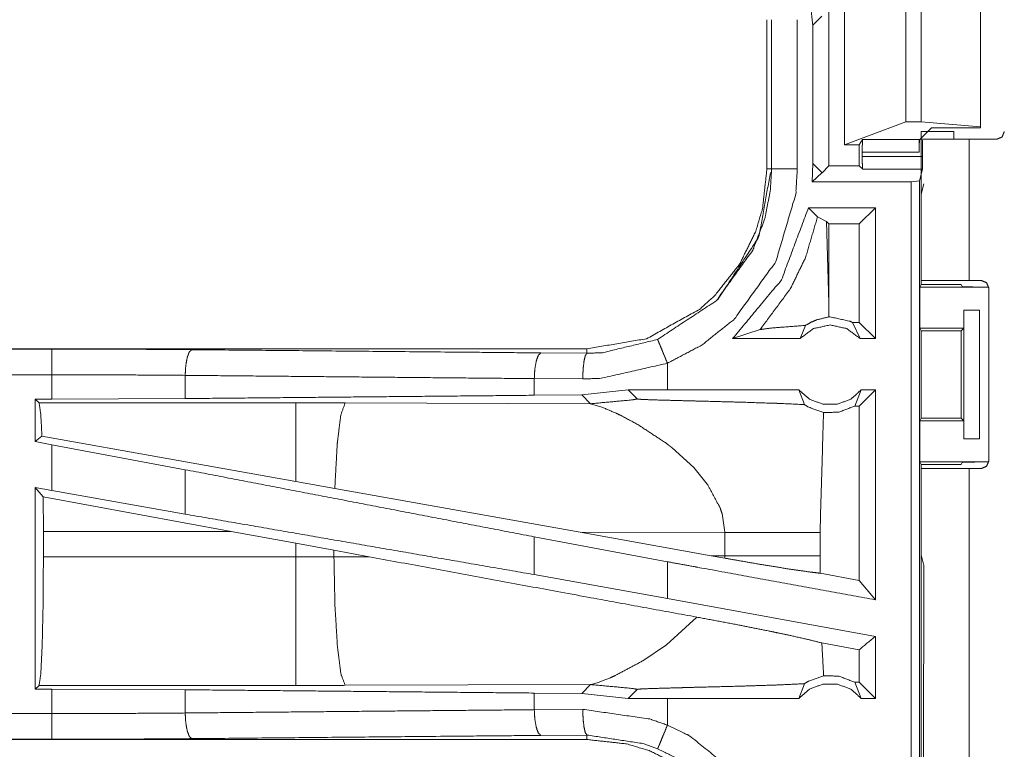
# Model space of a CAD drawing. Units: inches. Extents: x 34 to 86, y 11 to 151.
# Drawn here: x 76 to 78, y 93 to 95 of the extents above; entities that cross this region are included whole.
import ezdxf

# ---------------------------------------------------------------- set-up
doc = ezdxf.new("R2010")
doc.units = ezdxf.units.IN
doc.header["$MEASUREMENT"] = 0
doc.layers.add('CUSTOMER FRONT', color=7, linetype='Continuous', true_color=0xffffff)

msp = doc.modelspace()

# ---------------------------------------------------------------- linework, layer by layer
at = {"layer": 'CUSTOMER FRONT', "color": 2, "linetype": 'Continuous', "lineweight": 18}
for p, q in [((78.0395, 94.3434), (78.0395, 94.7716)), ((78.0697, 94.3845), (78.0697, 94.7305)), ((78.1888, 94.4289), (78.1888, 94.6861)), ((78.2188, 94.4289), (78.2188, 94.6861)), ((78.3337, 94.4191), (78.3337, 94.6959)), ((78.008, 94.617), (78.0257, 94.6346)), ((77.9188, 94.6277), (77.9188, 94.3373)), ((77.9279, 94.3373), (77.9279, 94.6277)), ((77.9779, 94.6277), (77.9779, 94.3373)), ((78.008, 94.617), (78.008, 94.348)), ((78.0697, 94.3845), (78.1888, 94.4289)), ((78.1888, 94.4289), (78.2188, 94.4289)), ((78.2188, 94.4289), (78.3337, 94.4191)), ((78.3337, 94.4191), (78.3337, 94.4175)), ((78.2388, 94.4175), (78.2159, 94.3946)), ((78.2823, 94.41), (78.2188, 94.41)), ((78.3337, 94.4175), (78.2388, 94.4175)), ((78.0982, 94.3845), (78.0697, 94.3845)), ((78.1049, 94.3946), (78.0982, 94.3845)), ((78.0982, 94.3434), (78.0982, 94.3845)), ((78.1049, 94.3946), (78.2159, 94.3946)), ((78.2147, 94.3934), (78.2147, 94.3697)), ((78.2188, 94.1205), (78.2188, 94.395)), ((78.2215, 94.3616), (78.2215, 94.3934)), ((78.3123, 94.395), (78.3123, 94.1205)), ((78.3123, 94.395), (78.3653, 94.395)), ((78.1041, 94.3697), (78.1041, 94.3616)), ((78.2147, 94.3697), (78.1041, 94.3697)), ((78.1041, 94.3616), (78.2215, 94.3616)), ((78.008, 94.348), (78.0066, 94.312)), ((78.0257, 94.3304), (78.008, 94.348)), ((78.0395, 94.3434), (78.026, 94.3299)), ((78.0395, 94.3434), (78.0982, 94.3434)), ((78.105, 94.3367), (78.0982, 94.3434)), ((78.0257, 94.3296), (78.0066, 94.312)), ((78.0257, 94.3296), (78.0257, 94.3304)), ((78.026, 94.3299), (78.0257, 94.3304)), ((78.026, 94.3299), (78.0257, 94.3296)), ((78.2213, 94.3367), (78.105, 94.3367)), ((78.2157, 94.3141), (78.2213, 94.3367)), ((78.0066, 94.312), (78.199, 94.312)), ((78.199, 94.312), (78.2157, 94.3141)), ((78.2157, 94.3141), (78.2157, 92.9346)), ((78.2239, 94.3087), (78.2188, 94.2884)), ((78.2188, 94.1128), (78.2188, 94.2884)), ((77.9997, 94.262), (78.0173, 94.2445)), ((78.1296, 94.262), (77.9997, 94.262)), ((78.1296, 94.262), (78.0982, 94.2306)), ((78.1296, 94.262), (78.1296, 94.0075)), ((78.0173, 94.2445), (78.0346, 94.2354)), ((78.0395, 94.0764), (78.0346, 94.2354)), ((78.0346, 94.2354), (78.0395, 94.2306)), ((78.0982, 94.2306), (78.0395, 94.2306)), ((78.0395, 94.0764), (78.0395, 94.2306)), ((78.0982, 94.0389), (78.0982, 94.2306)), ((78.2188, 94.1128), (78.2162, 94.1075)), ((78.2188, 94.1128), (78.2963, 94.1128)), ((78.2985, 94.1084), (78.2963, 94.1128)), ((78.3353, 94.1205), (78.3123, 94.1205)), ((78.2162, 94.0275), (78.2162, 94.1075)), ((78.2162, 94.1075), (78.3485, 94.1075)), ((78.3503, 93.7695), (78.3503, 94.1055)), ((78.0392, 94.0496), (78.0395, 94.0764)), ((78.3014, 94.0275), (78.3014, 94.0625)), ((78.3014, 94.0625), (78.3017, 94.0625)), ((78.3017, 93.8125), (78.3017, 94.0625)), ((78.3017, 94.0625), (78.3322, 94.0625)), ((78.3322, 94.0625), (78.3322, 93.8125)), ((78.085, 94.0389), (78.1, 94.0075)), ((78.0982, 94.0389), (78.085, 94.0389)), ((78.1296, 94.0075), (78.0982, 94.0389)), ((77.8522, 94.0075), (77.9056, 94.0249)), ((77.9833, 94.0075), (77.994, 94.0331)), ((78.2162, 94.0275), (78.2187, 94.0225)), ((78.2162, 94.0275), (78.3014, 94.0275)), ((78.2187, 94.0225), (78.2187, 93.8525)), ((78.2187, 94.0225), (78.2963, 94.0225)), ((78.2963, 94.0225), (78.3014, 94.0275)), ((78.2963, 93.8525), (78.2963, 94.0225)), ((77.9833, 94.0075), (77.8522, 94.0075)), ((78.1296, 94.0075), (78.1, 94.0075)), ((77.569, 93.9875), (72.0375, 93.9875)), ((76.5291, 93.9871), (72.0375, 93.9871)), ((77.4796, 93.9795), (77.569, 93.9788)), ((77.569, 93.9875), (77.569, 93.9788)), ((77.7254, 93.9075), (77.7254, 93.9595)), ((76.7879, 93.9359), (76.7879, 93.8907)), ((77.5608, 93.9288), (77.4666, 93.9295)), ((77.4666, 93.9295), (77.4666, 93.8971)), ((77.6491, 93.9074), (77.5588, 93.8978)), ((77.7254, 93.9075), (77.6491, 93.9074)), ((77.6491, 93.9074), (77.6665, 93.89)), ((77.981, 93.9075), (77.9916, 93.879)), ((78.0898, 93.8761), (78.1023, 93.9075)), ((78.1296, 93.9075), (78.0982, 93.8761)), ((78.1296, 93.9075), (78.1023, 93.9075)), ((76.4967, 93.8895), (76.5291, 93.8895)), ((76.4967, 93.8895), (76.4967, 93.8069)), ((76.504, 93.8822), (76.4967, 93.8895)), ((77.0032, 93.8822), (76.504, 93.8822)), ((76.7879, 93.8907), (76.5291, 93.8895)), ((77.099, 93.8821), (77.0032, 93.8822)), ((77.5759, 93.8806), (77.099, 93.8821)), ((77.5588, 93.8978), (77.4666, 93.8971)), ((77.5588, 93.8978), (77.5759, 93.8806)), ((77.5759, 93.8806), (77.5979, 93.8741)), ((78.0982, 93.8761), (78.0898, 93.8761)), ((78.0982, 93.5371), (78.0982, 93.8761)), ((78.2162, 93.8475), (78.2187, 93.8525)), ((78.2162, 93.7675), (78.2162, 93.8475)), ((78.2162, 93.8475), (78.3014, 93.8475)), ((78.2187, 93.8525), (78.2963, 93.8525)), ((78.3014, 93.8475), (78.2963, 93.8525)), ((78.3014, 93.8125), (78.3014, 93.8475)), ((76.5096, 93.8176), (76.4967, 93.8069)), ((76.4967, 93.8069), (76.5291, 93.8009)), ((77.0032, 93.7295), (76.5096, 93.8176)), ((78.3017, 93.8125), (78.3014, 93.8125)), ((78.3322, 93.8125), (78.3017, 93.8125)), ((76.5291, 93.712), (76.5291, 93.8009)), ((76.7879, 93.7524), (76.5291, 93.8009)), ((77.7346, 93.7948), (77.7766, 93.7563)), ((78.2188, 93.7623), (78.2162, 93.7675)), ((78.2162, 93.7675), (78.3485, 93.7675)), ((76.7879, 93.7524), (76.7879, 93.6659)), ((77.7766, 93.7563), (77.8029, 93.7241)), ((78.2188, 93.5866), (78.2188, 93.7623)), ((78.2188, 93.7623), (78.2963, 93.7623)), ((78.2188, 92.3705), (78.2188, 93.7545)), ((78.2963, 93.7623), (78.2985, 93.7666)), ((78.3123, 93.7545), (78.3353, 93.7545)), ((77.0788, 93.716), (77.0032, 93.7295)), ((76.4967, 93.7179), (76.5291, 93.712)), ((76.4967, 93.7179), (76.4967, 93.3255)), ((76.5121, 93.6995), (76.4967, 93.7179)), ((76.7879, 93.6659), (76.5291, 93.712)), ((77.5557, 93.6308), (77.0788, 93.716)), ((76.5121, 93.6995), (76.5124, 93.6324)), ((76.8772, 93.6324), (76.5121, 93.6995)), ((76.5124, 93.5826), (76.5124, 93.6324)), ((76.5124, 93.6324), (76.8772, 93.6324)), ((76.8772, 93.6324), (77.0032, 93.6094)), ((77.7254, 93.5733), (77.4666, 93.6218)), ((77.4666, 93.6218), (77.4666, 93.5482)), ((77.5557, 93.6308), (77.8372, 93.6299)), ((77.5557, 93.6308), (77.8105, 93.585)), ((77.8372, 93.6299), (77.8372, 93.5851)), ((78.0221, 93.5851), (78.0221, 93.6299)), ((77.0032, 93.6094), (77.0032, 93.5826)), ((77.0032, 93.6094), (77.0772, 93.5957)), ((77.0772, 93.5957), (77.1457, 93.583)), ((77.0772, 93.5827), (77.0772, 93.5957)), ((77.0032, 93.5826), (76.5124, 93.5826)), ((77.1457, 93.583), (77.0772, 93.5827)), ((77.8372, 93.5851), (77.8105, 93.585)), ((77.8371, 93.5802), (77.8105, 93.585)), ((77.8372, 93.5851), (77.8371, 93.5802)), ((78.0222, 93.551), (78.0221, 93.5851)), ((78.2188, 93.5866), (78.2239, 93.5663)), ((77.7254, 93.5021), (77.7254, 93.5733)), ((78.2239, 93.3777), (78.2239, 93.5663)), ((77.7254, 93.5021), (77.4666, 93.5482)), ((78.0982, 93.5371), (78.0222, 93.551)), ((78.1296, 93.4994), (78.0982, 93.5371)), ((78.1296, 93.4282), (77.7254, 93.5021)), ((77.7828, 93.4656), (77.7234, 93.4115)), ((78.1296, 93.4282), (78.1296, 93.3075)), ((77.7234, 93.4115), (77.6774, 93.3805)), ((78.0982, 93.402), (78.0256, 93.4153)), ((78.0982, 93.3389), (78.0982, 93.402)), ((78.2235, 93.3706), (78.2239, 93.3777)), ((78.2235, 93.3706), (78.2235, 93.3406)), ((77.6145, 93.3477), (77.6059, 93.3441)), ((76.4967, 93.3255), (76.504, 93.3328)), ((76.504, 93.3328), (77.0032, 93.3328)), ((77.099, 93.3329), (77.5759, 93.3344)), ((77.5759, 93.3344), (77.5588, 93.3172)), ((77.5798, 93.3351), (77.5759, 93.3344)), ((77.5909, 93.3384), (77.5798, 93.3351)), ((77.6059, 93.3441), (77.5909, 93.3384)), ((77.9916, 93.336), (77.981, 93.3075)), ((78.0898, 93.3389), (78.0982, 93.3389)), ((78.1023, 93.3075), (78.0898, 93.3389)), ((78.0982, 93.3389), (78.1296, 93.3075)), ((78.2229, 93.3347), (78.2235, 93.3406)), ((78.2229, 93.2203), (78.2229, 93.3347)), ((76.5291, 93.3255), (76.4967, 93.3255)), ((76.5291, 93.2779), (76.5291, 93.3255)), ((76.5291, 93.3255), (76.7879, 93.3243)), ((76.7879, 93.3243), (76.7879, 93.2791)), ((77.4666, 93.3179), (77.4666, 93.2855)), ((77.4666, 93.3179), (77.5588, 93.3172)), ((77.5588, 93.3172), (77.6491, 93.3076)), ((77.6665, 93.325), (77.6491, 93.3076)), ((77.6491, 93.3076), (77.7254, 93.3075)), ((77.7254, 93.2555), (77.7254, 93.3075)), ((78.1023, 93.3075), (78.1296, 93.3075)), ((77.4666, 93.2855), (77.5608, 93.2862)), ((77.569, 93.2362), (77.4796, 93.2355)), ((77.569, 93.2275), (77.569, 93.2362)), ((71.7936, 93.2279), (76.5291, 93.2279)), ((77.569, 93.2275), (71.7936, 93.2275)), ((78.2235, 93.2144), (78.2229, 93.2203)), ((78.2235, 93.2144), (78.2235, 93.1844))]:
    msp.add_line(p, q, dxfattribs=at)
for points, knots in [([(77.9678, 94.803), (77.9977, 94.7127), (78.008, 94.617)], [0, 0, 0.497022, 1, 1]), ([(78.2188, 94.41), (78.2188, 94.3994), (78.2188, 94.395)], [0, 0, 0.707031, 1, 1]), ([(78.2823, 94.41), (78.2823, 94.3994), (78.2823, 94.395)], [0, 0, 0.707031, 1, 1]), ([(78.3653, 94.395), (78.3706, 94.3972), (78.3759, 94.3994), (78.3781, 94.4047), (78.3803, 94.41)], [0, 0, 0.249923, 0.5, 0.750077, 1, 1]), ([(78.1041, 94.3697), (78.1041, 94.3743), (78.1042, 94.3789), (78.1043, 94.3829), (78.1044, 94.3869), (78.1046, 94.3924), (78.1048, 94.3935), (78.1049, 94.3946)], [0, 0, 0.185429, 0.370599, 0.529503, 0.688401, 0.908476, 0.95422, 1, 1]), ([(78.2159, 94.3946), (78.2155, 94.3924), (78.215, 94.3869), (78.2148, 94.3789), (78.2147, 94.3743), (78.2147, 94.3697)], [0, 0, 0.092512, 0.312564, 0.629964, 0.814854, 1, 1]), ([(78.2188, 94.395), (78.2462, 94.395), (78.3123, 94.395)], [0, 0, 0.292926, 1, 1]), ([(78.105, 94.3367), (78.1046, 94.3388), (78.1044, 94.3443), (78.1042, 94.3523), (78.1041, 94.357), (78.1041, 94.3616)], [0, 0, 0.086612, 0.305771, 0.625725, 0.812862, 1, 1]), ([(78.2215, 94.3616), (78.2215, 94.3523), (78.2215, 94.3483), (78.2214, 94.3443), (78.2214, 94.3415), (78.2214, 94.3388), (78.2213, 94.3367)], [0, 0, 0.374742, 0.535014, 0.695023, 0.804483, 0.914206, 1, 1]), ([(77.9188, 94.3373), (77.9103, 94.2604), (77.8972, 94.2162), (77.8657, 94.1519), (77.8164, 94.0899), (77.7876, 94.0642), (77.6848, 94.0072), (77.569, 93.9875)], [0, 0, 0.141136, 0.225359, 0.356099, 0.500601, 0.571066, 0.785538, 1, 1]), ([(77.7063, 94.0057), (77.8207, 94.0814), (77.8912, 94.1791), (77.9144, 94.2394), (77.9254, 94.2946), (77.9279, 94.3373)], [0, 0, 0.325573, 0.611518, 0.764947, 0.898484, 1, 1]), ([(77.9779, 94.3373), (77.975, 94.2887), (77.9361, 94.1571), (77.8558, 94.0457), (77.793, 93.9951), (77.7255, 93.9595)], [0, 0, 0.101451, 0.38725, 0.673063, 0.840979, 1, 1]), ([(77.9257, 94.3304), (77.904, 94.2094), (77.901, 94.2017), (77.8231, 94.0832)], [0, 0, 0.450264, 0.480421, 1, 1]), ([(77.9188, 94.3373), (77.922, 94.3373), (77.9266, 94.3373), (77.9279, 94.3373)], [0, 0, 0.352564, 0.852564, 1, 1]), ([(77.9279, 94.3373), (77.9301, 94.3373), (77.9377, 94.3373), (77.9512, 94.3373), (77.9685, 94.3373), (77.9779, 94.3373)], [0, 0, 0.042997, 0.19544, 0.465016, 0.812638, 1, 1]), ([(78.199, 92.9325), (78.199, 93.27), (78.199, 93.9597), (78.199, 94.312)], [0, 0, 0.244655, 0.744655, 1, 1]), ([(77.9997, 94.262), (77.9469, 94.1215), (77.8522, 94.0075)], [0, 0, 0.503024, 1, 1]), ([(77.9056, 94.0249), (77.9643, 94.1041), (77.9939, 94.1649), (78.0173, 94.2445)], [0, 0, 0.395813, 0.667304, 1, 1]), ([(78.3123, 94.1205), (78.2462, 94.1205), (78.2188, 94.1205)], [0, 0, 0.707074, 1, 1]), ([(78.3485, 94.1075), (78.3294, 94.1076), (78.3133, 94.1078), (78.3078, 94.1079), (78.3024, 94.108), (78.3005, 94.1082), (78.2985, 94.1084)], [0, 0, 0.380588, 0.703796, 0.812517, 0.921104, 0.960557, 1, 1]), ([(78.0392, 94.0496), (78.0162, 94.044), (78.0051, 94.0394), (77.994, 94.0331)], [0, 0, 0.48733, 0.735523, 1, 1]), ([(78.0392, 94.0496), (78.0404, 94.0496), (78.0417, 94.0496), (78.0806, 94.0411), (78.0828, 94.04), (78.085, 94.0389)], [0, 0, 0.026055, 0.051969, 0.895635, 0.947848, 1, 1]), ([(77.9056, 94.0249), (77.9249, 94.0276), (77.9499, 94.0297), (77.994, 94.0331)], [0, 0, 0.219432, 0.502591, 1, 1]), ([(78.1, 94.0075), (78.074, 94.0268), (78.0417, 94.0339), (78.0093, 94.0268), (77.9833, 94.0075)], [0, 0, 0.247033, 0.500024, 0.752967, 1, 1]), ([(77.569, 93.9788), (77.599, 93.9799), (77.7063, 94.0057)], [0, 0, 0.21391, 1, 1]), ([(77.7255, 93.9595), (77.7183, 93.9768), (77.7152, 93.9842), (77.7101, 93.9966), (77.708, 94.0017), (77.7072, 94.0037), (77.7063, 94.0057)], [0, 0, 0.374788, 0.534962, 0.804598, 0.91413, 0.957005, 1, 1]), ([(76.5291, 93.9871), (76.6662, 93.9868), (76.8009, 93.9858)], [0, 0, 0.504307, 1, 1]), ([(76.5291, 93.9371), (76.5291, 93.9558), (76.5291, 93.9719), (76.5291, 93.9773), (76.5291, 93.9849), (76.5291, 93.9871)], [0, 0, 0.374723, 0.694984, 0.80456, 0.957003, 1, 1]), ([(76.8009, 93.9858), (76.7985, 93.9837), (76.796, 93.9816), (76.794, 93.9761), (76.7919, 93.9706), (76.7891, 93.9546), (76.788, 93.9359)], [0, 0, 0.060781, 0.121643, 0.231553, 0.341506, 0.647085, 1, 1]), ([(76.8009, 93.9858), (77.3128, 93.9811), (77.4796, 93.9795)], [0, 0, 0.75431, 1, 1]), ([(77.4796, 93.9795), (77.4771, 93.9774), (77.4747, 93.9752), (77.4706, 93.9643), (77.4677, 93.9483), (77.4666, 93.9295)], [0, 0, 0.060856, 0.121632, 0.341545, 0.646996, 1, 1]), ([(77.569, 93.9788), (77.5675, 93.9767), (77.5659, 93.9745), (77.5646, 93.9691), (77.5633, 93.9636), (77.5615, 93.9476), (77.5608, 93.9288)], [0, 0, 0.051362, 0.102826, 0.212292, 0.321729, 0.635181, 1, 1]), ([(77.7255, 93.9595), (77.5968, 93.9301), (77.5608, 93.9288)], [0, 0, 0.785617, 1, 1]), ([(72.0375, 93.9371), (73.3782, 93.9371), (75.624, 93.9371), (76.5291, 93.9371)], [0, 0, 0.298474, 0.798475, 1, 1]), ([(76.788, 93.9359), (76.6597, 93.9368), (76.5291, 93.9371)], [0, 0, 0.495704, 1, 1]), ([(76.5291, 93.8895), (76.5291, 93.9008), (76.5291, 93.9371)], [0, 0, 0.237652, 1, 1]), ([(77.4666, 93.9295), (77.1261, 93.9327), (76.788, 93.9359)], [0, 0, 0.501684, 1, 1]), ([(77.981, 93.9075), (77.8849, 93.9075), (77.7571, 93.9075), (77.7255, 93.9075)], [0, 0, 0.376019, 0.876044, 1, 1]), ([(77.981, 93.9075), (78.0015, 93.8896), (78.0277, 93.8797), (78.0417, 93.8797), (78.0557, 93.8797), (78.0818, 93.8896), (78.1023, 93.9075)], [0, 0, 0.19644, 0.398795, 0.499978, 0.601161, 0.80356, 1, 1]), ([(78.1296, 93.9075), (78.1296, 93.7575), (78.1296, 93.5534), (78.1296, 93.4994)], [0, 0, 0.367546, 0.867546, 1, 1]), ([(76.504, 93.8822), (76.5072, 93.8611), (76.5096, 93.8176)], [0, 0, 0.329735, 1, 1]), ([(77.4666, 93.8971), (77.1261, 93.8939), (76.788, 93.8907)], [0, 0, 0.501683, 1, 1]), ([(77.0032, 93.8822), (77.0032, 93.8707), (77.0032, 93.8296), (77.0032, 93.7648), (77.0032, 93.7295)], [0, 0, 0.075877, 0.345027, 0.769172, 1, 1]), ([(77.099, 93.8821), (77.0905, 93.8589), (77.0839, 93.8059), (77.0834, 93.7999), (77.0788, 93.716)], [0, 0, 0.146712, 0.464379, 0.500431, 1, 1]), ([(77.5759, 93.8806), (77.6577, 93.8882), (77.6621, 93.8891), (77.6666, 93.89)], [0, 0, 0.901137, 0.950561, 1, 1]), ([(77.6666, 93.89), (77.6672, 93.8898), (77.6679, 93.8897), (77.6749, 93.8891), (77.7, 93.8881), (77.7644, 93.8864), (77.7908, 93.8857), (77.7951, 93.8856), (77.7995, 93.8855), (77.8461, 93.8843), (77.8779, 93.8834), (77.9315, 93.8816), (77.9365, 93.8815), (77.9415, 93.8813), (77.9916, 93.879)], [0, 0, 0.00218, 0.004379, 0.025983, 0.103128, 0.301188, 0.382341, 0.395677, 0.409012, 0.55244, 0.650181, 0.815185, 0.830509, 0.845832, 1, 1]), ([(77.5979, 93.8741), (77.6259, 93.8621), (77.6337, 93.8584), (77.6662, 93.8412)], [0, 0, 0.402029, 0.516245, 1, 1]), ([(77.9916, 93.879), (77.9953, 93.8767), (77.999, 93.8744), (78.0292, 93.8635)], [0, 0, 0.107449, 0.214982, 1, 1]), ([(78.0221, 93.6299), (78.0286, 93.8532), (78.0292, 93.8635)], [0, 0, 0.955567, 1, 1]), ([(78.0898, 93.8761), (78.0585, 93.8642), (78.0292, 93.8635)], [0, 0, 0.533545, 1, 1]), ([(77.6662, 93.8412), (77.7227, 93.8041), (77.7287, 93.7994), (77.7346, 93.7948)], [0, 0, 0.817382, 0.908698, 1, 1]), ([(78.2985, 93.7666), (78.3005, 93.7668), (78.3024, 93.767), (78.3078, 93.7671), (78.3133, 93.7672), (78.3294, 93.7674), (78.3485, 93.7675)], [0, 0, 0.039454, 0.078896, 0.187483, 0.296204, 0.619412, 1, 1]), ([(77.4666, 93.6218), (77.1261, 93.6873), (76.788, 93.7524)], [0, 0, 0.501683, 1, 1]), ([(78.2188, 93.7545), (78.2462, 93.7545), (78.3123, 93.7545)], [0, 0, 0.292926, 1, 1]), ([(78.3123, 93.7545), (78.3123, 93.058), (78.3123, 92.3705)], [0, 0, 0.503267, 1, 1]), ([(77.803, 93.7241), (77.8279, 93.678), (77.8319, 93.6659), (77.8372, 93.6299)], [0, 0, 0.515671, 0.641906, 1, 1]), ([(77.4666, 93.5483), (77.1261, 93.6073), (76.788, 93.6659)], [0, 0, 0.501684, 1, 1]), ([(77.8372, 93.6299), (77.8734, 93.6299), (77.9112, 93.6299), (77.9465, 93.6299), (78.0011, 93.6299), (78.0221, 93.6299)], [0, 0, 0.19552, 0.400127, 0.590999, 0.886428, 1, 1]), ([(76.5124, 93.5826), (76.5118, 93.489), (76.51, 93.4089), (76.5072, 93.3542), (76.504, 93.3328)], [0, 0, 0.374325, 0.694231, 0.913254, 1, 1]), ([(77.0772, 93.5827), (77.0402, 93.5826), (77.0032, 93.5826)], [0, 0, 0.499518, 1, 1]), ([(77.0032, 93.5826), (77.0032, 93.5358), (77.0032, 93.4489), (77.0032, 93.4089), (77.0032, 93.3542), (77.0032, 93.3328)], [0, 0, 0.187409, 0.534944, 0.69507, 0.914113, 1, 1]), ([(77.0772, 93.5827), (77.0791, 93.4891), (77.0839, 93.4091), (77.0909, 93.3544), (77.099, 93.3329)], [0, 0, 0.371811, 0.689951, 0.908923, 1, 1]), ([(77.7828, 93.4656), (77.588, 93.5012), (77.1457, 93.583)], [0, 0, 0.305776, 1, 1]), ([(77.8371, 93.5802), (77.8903, 93.5709), (77.9558, 93.5601), (77.9803, 93.5564), (78.0062, 93.5529), (78.0222, 93.551)], [0, 0, 0.288259, 0.642525, 0.77453, 0.914149, 1, 1]), ([(77.8372, 93.5851), (77.9095, 93.5851), (77.9801, 93.5851), (78.0221, 93.5851)], [0, 0, 0.391041, 0.772855, 1, 1]), ([(78.1296, 93.4994), (77.7888, 93.5617), (77.7255, 93.5733)], [0, 0, 0.84322, 1, 1]), ([(77.7828, 93.4656), (77.8644, 93.4502), (77.9267, 93.4377), (77.942, 93.4345), (77.967, 93.4292), (77.9998, 93.4218), (78.0256, 93.4153)], [0, 0, 0.334741, 0.591238, 0.65391, 0.757108, 0.892895, 1, 1]), ([(78.1296, 93.4282), (78.1274, 93.4264), (78.1252, 93.4246), (78.0982, 93.402)], [0, 0, 0.069591, 0.139283, 1, 1]), ([(78.0292, 93.3515), (78.0286, 93.3618), (78.0256, 93.4153)], [0, 0, 0.16251, 1, 1]), ([(77.6774, 93.3805), (77.6251, 93.3525), (77.6145, 93.3477)], [0, 0, 0.836067, 1, 1]), ([(78.0292, 93.3515), (77.9998, 93.341), (77.9916, 93.336)], [0, 0, 0.764326, 1, 1]), ([(78.0292, 93.3515), (78.0585, 93.3508), (78.0898, 93.3389)], [0, 0, 0.466453, 1, 1]), ([(77.0032, 93.3328), (77.0511, 93.3328), (77.099, 93.3329)], [0, 0, 0.500509, 1, 1]), ([(77.5759, 93.3344), (77.6577, 93.3268), (77.6666, 93.325)], [0, 0, 0.90115, 1, 1]), ([(77.9916, 93.336), (77.9485, 93.334), (77.9366, 93.3335), (77.8643, 93.3312), (77.8639, 93.3312), (77.8636, 93.3312), (77.7809, 93.3291), (77.7631, 93.3286), (77.7487, 93.3282), (77.683, 93.3263), (77.6766, 93.3259), (77.6701, 93.3256), (77.6666, 93.325)], [0, 0, 0.132518, 0.169076, 0.391721, 0.392762, 0.393804, 0.64821, 0.702774, 0.747166, 0.949371, 0.969098, 0.988823, 1, 1]), ([(78.1023, 93.3075), (78.0818, 93.3254), (78.0557, 93.3353), (78.0487, 93.3353), (78.0347, 93.3353), (78.0277, 93.3353), (78.0015, 93.3254), (77.981, 93.3075)], [0, 0, 0.196433, 0.398842, 0.449432, 0.550612, 0.601202, 0.803567, 1, 1]), ([(76.788, 93.3243), (77.1261, 93.3211), (77.4666, 93.3179)], [0, 0, 0.498316, 1, 1]), ([(77.7255, 93.3075), (77.7571, 93.3075), (77.8849, 93.3075), (77.981, 93.3075)], [0, 0, 0.123956, 0.623981, 1, 1]), ([(76.5291, 93.2779), (75.624, 93.2779), (73.2562, 93.2779), (71.7936, 93.2779)], [0, 0, 0.191146, 0.691147, 1, 1]), ([(76.5291, 93.2779), (76.6597, 93.2782), (76.788, 93.2791)], [0, 0, 0.504296, 1, 1]), ([(76.5291, 93.2279), (76.5291, 93.2301), (76.5291, 93.2377), (76.5291, 93.2511), (76.5291, 93.2685), (76.5291, 93.2779)], [0, 0, 0.042997, 0.19544, 0.465016, 0.812638, 1, 1]), ([(76.788, 93.2791), (77.1261, 93.2823), (77.4666, 93.2855)], [0, 0, 0.498316, 1, 1]), ([(76.788, 93.2791), (76.7891, 93.2604), (76.7919, 93.2444), (76.794, 93.2389), (76.796, 93.2334), (76.7985, 93.2313), (76.8009, 93.2292)], [0, 0, 0.352915, 0.658494, 0.768447, 0.878357, 0.939138, 1, 1]), ([(77.4666, 93.2855), (77.4677, 93.2667), (77.4706, 93.2507), (77.4747, 93.2398), (77.4771, 93.2377), (77.4796, 93.2355)], [0, 0, 0.352881, 0.658571, 0.878369, 0.939144, 1, 1]), ([(77.569, 93.2362), (77.5659, 93.2405), (77.5633, 93.2514), (77.5615, 93.2674), (77.5608, 93.2862)], [0, 0, 0.102721, 0.321743, 0.635189, 1, 1]), ([(77.5608, 93.2862), (77.6912, 93.2674), (77.7255, 93.2555)], [0, 0, 0.784555, 1, 1]), ([(77.7063, 93.2094), (77.7072, 93.2113), (77.708, 93.2133), (77.7101, 93.2184), (77.7122, 93.2234), (77.7183, 93.2382), (77.7255, 93.2555)], [0, 0, 0.042995, 0.08587, 0.195402, 0.304864, 0.625212, 1, 1]), ([(77.7255, 93.2555), (77.7691, 93.2343), (77.8759, 93.148), (77.948, 93.0312), (77.9779, 92.8777)], [0, 0, 0.101224, 0.387493, 0.673983, 1, 1]), ([(77.4796, 93.2355), (77.3128, 93.234), (76.8009, 93.2292)], [0, 0, 0.24569, 1, 1]), ([(77.7063, 93.2094), (77.6778, 93.2197), (77.569, 93.2362)], [0, 0, 0.216209, 1, 1]), ([(76.8009, 93.2292), (76.6662, 93.2282), (76.5291, 93.2279)], [0, 0, 0.495693, 1, 1]), ([(77.569, 93.2275), (77.6459, 93.219), (77.6901, 93.2059), (77.7544, 93.1744), (77.8164, 93.1251), (77.8421, 93.0963), (77.8991, 92.9935), (77.9188, 92.8777)], [0, 0, 0.141126, 0.225353, 0.356101, 0.500596, 0.57107, 0.785535, 1, 1]), ([(77.9188, 92.8777), (77.8991, 92.9935), (77.8421, 93.0963), (77.8164, 93.1251), (77.7544, 93.1744), (77.6901, 93.2059), (77.6459, 93.219), (77.569, 93.2275)], [0, 0, 0.214465, 0.42893, 0.499404, 0.643899, 0.774647, 0.858874, 1, 1]), ([(77.9279, 92.8777), (77.927, 92.9035), (77.9017, 93.0124), (77.8384, 93.115), (77.7447, 93.1908), (77.7063, 93.2094)], [0, 0, 0.061284, 0.326661, 0.61288, 0.898874, 1, 1])]:
    msp.add_open_spline(points, degree=1, knots=knots, dxfattribs=at)
for points in [[(78.3503, 94.1055), (78.3459, 94.1161), (78.3353, 94.1205)], [(78.3353, 93.7545), (78.3459, 93.7589), (78.3503, 93.7695)]]:
    msp.add_open_spline(points, degree=1, dxfattribs=at)

doc.saveas('drawing.dxf')
